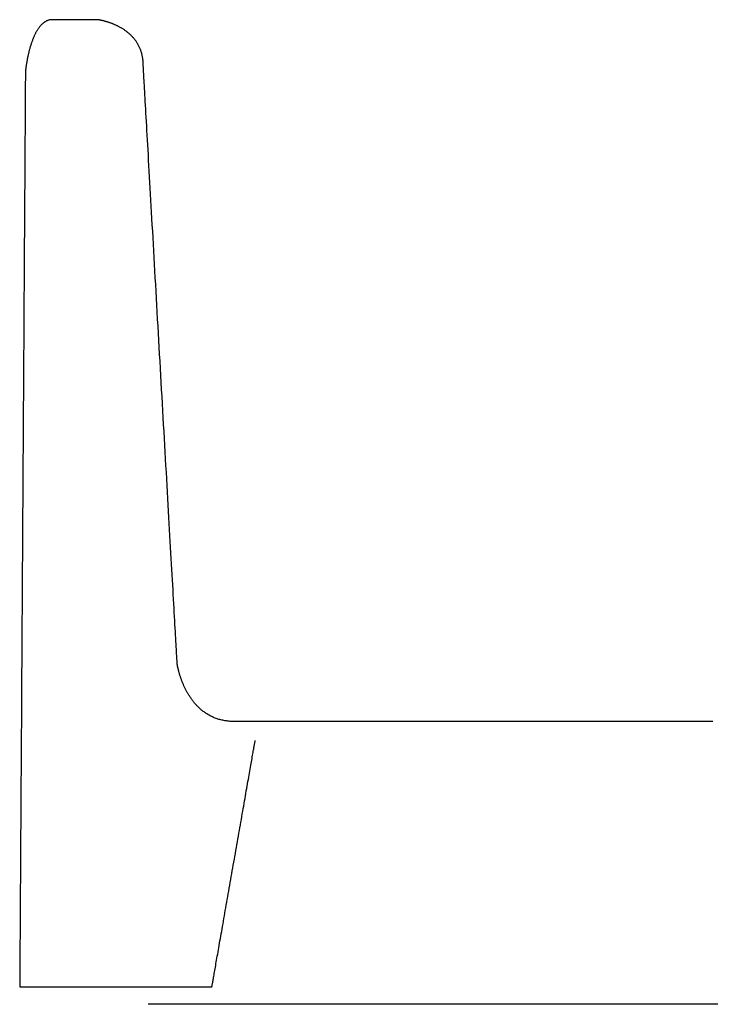
# Model space of a CAD drawing. Extents: x 0 to 2100, y 0 to 2970.
# Drawn here: x 445 to 563, y 1131 to 1298 of the extents above; entities that cross this region are included whole.
import ezdxf

# ---------------------------------------------------------------- set-up
doc = ezdxf.new("R2010")
doc.units = 0
doc.header["$LTSCALE"] = 10
doc.layers.add('レイヤー_1', color=7, linetype='CONTINUOUS')

msp = doc.modelspace()

# ---------------------------------------------------------------- linework, layer by layer
at = {"layer": 'レイヤー_1'}
msp.add_line((832.758, 1130.807), (467.219, 1130.807), dxfattribs=at)
for points in [[(450.965, 1298.05, 0), (450.877, 1298.05, 0), (450.789, 1298.05, 0), (450.703, 1298.04, 0), (450.618, 1298.03, 0), (450.534, 1298.01, 0), (450.451, 1298, 0), (450.369, 1297.98, 0), (450.288, 1297.95, 0), (450.208, 1297.93, 0), (450.129, 1297.9, 0), (450.051, 1297.87, 0), (449.974, 1297.83, 0), (449.898, 1297.79, 0), (449.824, 1297.75, 0), (449.75, 1297.71, 0), (449.677, 1297.67, 0), (449.605, 1297.62, 0), (449.534, 1297.57, 0), (449.465, 1297.52, 0), (449.396, 1297.47, 0), (449.328, 1297.41, 0), (449.261, 1297.35, 0), (449.195, 1297.29, 0), (449.13, 1297.23, 0), (449.066, 1297.16, 0), (449.003, 1297.09, 0), (448.941, 1297.03, 0), (448.88, 1296.95, 0), (448.819, 1296.88, 0), (448.76, 1296.81, 0), (448.701, 1296.73, 0), (448.644, 1296.65, 0), (448.587, 1296.57, 0), (448.531, 1296.49, 0), (448.476, 1296.41, 0), (448.422, 1296.33, 0), (448.369, 1296.24, 0), (448.317, 1296.15, 0), (448.265, 1296.07, 0), (448.215, 1295.98, 0), (448.165, 1295.89, 0), (448.116, 1295.79, 0), (448.068, 1295.7, 0), (448.021, 1295.61, 0), (447.974, 1295.51, 0), (447.929, 1295.42, 0), (447.884, 1295.32, 0), (447.84, 1295.22, 0), (447.797, 1295.12, 0), (447.754, 1295.02, 0), (447.713, 1294.92, 0), (447.672, 1294.82, 0), (447.632, 1294.72, 0), (447.593, 1294.62, 0), (447.554, 1294.52, 0), (447.516, 1294.42, 0), (447.479, 1294.31, 0), (447.443, 1294.21, 0), (447.407, 1294.11, 0), (447.373, 1294, 0), (447.338, 1293.9, 0), (447.305, 1293.79, 0), (447.272, 1293.69, 0), (447.24, 1293.59, 0), (447.209, 1293.48, 0), (447.178, 1293.38, 0), (447.149, 1293.27, 0), (447.119, 1293.17, 0), (447.091, 1293.07, 0), (447.063, 1292.96, 0), (447.036, 1292.86, 0), (447.009, 1292.76, 0), (446.983, 1292.65, 0), (446.958, 1292.55, 0), (446.933, 1292.45, 0), (446.909, 1292.35, 0), (446.886, 1292.25, 0), (446.863, 1292.15, 0), (446.841, 1292.05, 0), (446.819, 1291.96, 0), (446.798, 1291.86, 0), (446.778, 1291.76, 0), (446.758, 1291.67, 0), (446.739, 1291.57, 0), (446.72, 1291.48, 0), (446.702, 1291.39, 0), (446.685, 1291.3, 0), (446.668, 1291.21, 0), (446.651, 1291.12, 0), (446.635, 1291.03, 0), (446.62, 1290.95, 0), (446.605, 1290.86, 0), (446.591, 1290.78, 0), (446.577, 1290.7, 0), (446.564, 1290.62, 0), (446.551, 1290.54, 0), (446.539, 1290.47, 0), (446.527, 1290.39, 0), (446.516, 1290.32, 0), (446.505, 1290.25, 0), (446.495, 1290.18, 0), (446.485, 1290.11, 0), (446.476, 1290.05, 0), (446.467, 1289.99, 0), (446.458, 1289.92, 0), (446.45, 1289.87, 0), (446.443, 1289.81, 0), (446.436, 1289.76, 0), (446.429, 1289.7, 0), (446.423, 1289.65, 0), (446.417, 1289.61, 0), (446.411, 1289.56, 0), (446.406, 1289.52, 0), (446.401, 1289.48, 0), (446.397, 1289.44, 0), (446.393, 1289.41, 0), (446.39, 1289.38, 0), (446.386, 1289.35, 0), (446.384, 1289.32, 0), (446.381, 1289.3, 0), (446.379, 1289.28, 0), (446.377, 1289.26, 0), (446.376, 1289.25, 0), (446.375, 1289.24, 0), (446.374, 1289.23, 0), (446.373, 1289.22, 0), (446.373, 1289.22, 0)], [(458.626, 1298.05, 0), (458.624, 1298.05, 0), (458.62, 1298.05, 0), (458.613, 1298.05, 0), (458.604, 1298.05, 0), (458.591, 1298.05, 0), (458.576, 1298.05, 0), (458.559, 1298.05, 0), (458.539, 1298.05, 0), (458.516, 1298.05, 0), (458.491, 1298.05, 0), (458.463, 1298.05, 0), (458.434, 1298.05, 0), (458.402, 1298.05, 0), (458.367, 1298.05, 0), (458.331, 1298.05, 0), (458.292, 1298.05, 0), (458.251, 1298.05, 0), (458.208, 1298.05, 0), (458.163, 1298.05, 0), (458.116, 1298.05, 0), (458.067, 1298.05, 0), (458.016, 1298.05, 0), (457.963, 1298.05, 0), (457.909, 1298.05, 0), (457.852, 1298.05, 0), (457.794, 1298.05, 0), (457.734, 1298.05, 0), (457.673, 1298.05, 0), (457.61, 1298.05, 0), (457.545, 1298.05, 0), (457.479, 1298.05, 0), (457.412, 1298.05, 0), (457.343, 1298.05, 0), (457.273, 1298.05, 0), (457.201, 1298.05, 0), (457.128, 1298.05, 0), (457.054, 1298.05, 0), (456.979, 1298.05, 0), (456.902, 1298.05, 0), (456.825, 1298.05, 0), (456.746, 1298.05, 0), (456.667, 1298.05, 0), (456.586, 1298.05, 0), (456.504, 1298.05, 0), (456.422, 1298.05, 0), (456.339, 1298.05, 0), (456.255, 1298.05, 0), (456.17, 1298.05, 0), (456.085, 1298.05, 0), (455.999, 1298.05, 0), (455.912, 1298.05, 0), (455.825, 1298.05, 0), (455.737, 1298.05, 0), (455.649, 1298.05, 0), (455.56, 1298.05, 0), (455.471, 1298.05, 0), (455.382, 1298.05, 0), (455.292, 1298.05, 0), (455.202, 1298.05, 0), (455.112, 1298.05, 0), (455.022, 1298.05, 0), (454.931, 1298.05, 0), (454.841, 1298.05, 0), (454.75, 1298.05, 0), (454.66, 1298.05, 0), (454.569, 1298.05, 0), (454.479, 1298.05, 0), (454.389, 1298.05, 0), (454.299, 1298.05, 0), (454.209, 1298.05, 0), (454.12, 1298.05, 0), (454.031, 1298.05, 0), (453.942, 1298.05, 0), (453.854, 1298.05, 0), (453.766, 1298.05, 0), (453.679, 1298.05, 0), (453.592, 1298.05, 0), (453.506, 1298.05, 0), (453.421, 1298.05, 0), (453.336, 1298.05, 0), (453.252, 1298.05, 0), (453.169, 1298.05, 0), (453.087, 1298.05, 0), (453.005, 1298.05, 0), (452.925, 1298.05, 0), (452.845, 1298.05, 0), (452.766, 1298.05, 0), (452.689, 1298.05, 0), (452.612, 1298.05, 0), (452.537, 1298.05, 0), (452.463, 1298.05, 0), (452.39, 1298.05, 0), (452.318, 1298.05, 0), (452.248, 1298.05, 0), (452.179, 1298.05, 0), (452.112, 1298.05, 0), (452.046, 1298.05, 0), (451.981, 1298.05, 0), (451.918, 1298.05, 0), (451.857, 1298.05, 0), (451.797, 1298.05, 0), (451.739, 1298.05, 0), (451.682, 1298.05, 0), (451.628, 1298.05, 0), (451.575, 1298.05, 0), (451.524, 1298.05, 0), (451.475, 1298.05, 0), (451.428, 1298.05, 0), (451.383, 1298.05, 0), (451.34, 1298.05, 0), (451.299, 1298.05, 0), (451.26, 1298.05, 0), (451.224, 1298.05, 0), (451.19, 1298.05, 0), (451.157, 1298.05, 0), (451.128, 1298.05, 0), (451.1, 1298.05, 0), (451.075, 1298.05, 0), (451.053, 1298.05, 0), (451.032, 1298.05, 0), (451.015, 1298.05, 0), (451, 1298.05, 0), (450.987, 1298.05, 0), (450.978, 1298.05, 0), (450.971, 1298.05, 0), (450.967, 1298.05, 0), (450.965, 1298.05, 0)], [(466.389, 1290.29, 0), (466.388, 1290.45, 0), (466.383, 1290.61, 0), (466.376, 1290.76, 0), (466.366, 1290.92, 0), (466.354, 1291.07, 0), (466.339, 1291.21, 0), (466.321, 1291.36, 0), (466.3, 1291.51, 0), (466.278, 1291.65, 0), (466.252, 1291.79, 0), (466.224, 1291.93, 0), (466.194, 1292.06, 0), (466.162, 1292.2, 0), (466.127, 1292.33, 0), (466.09, 1292.46, 0), (466.05, 1292.59, 0), (466.009, 1292.72, 0), (465.965, 1292.84, 0), (465.92, 1292.97, 0), (465.872, 1293.09, 0), (465.822, 1293.21, 0), (465.771, 1293.32, 0), (465.717, 1293.44, 0), (465.662, 1293.55, 0), (465.605, 1293.66, 0), (465.546, 1293.77, 0), (465.486, 1293.88, 0), (465.423, 1293.99, 0), (465.359, 1294.09, 0), (465.294, 1294.19, 0), (465.227, 1294.3, 0), (465.159, 1294.4, 0), (465.089, 1294.49, 0), (465.018, 1294.59, 0), (464.945, 1294.68, 0), (464.871, 1294.78, 0), (464.796, 1294.87, 0), (464.72, 1294.96, 0), (464.642, 1295.04, 0), (464.564, 1295.13, 0), (464.484, 1295.21, 0), (464.403, 1295.3, 0), (464.322, 1295.38, 0), (464.239, 1295.46, 0), (464.156, 1295.54, 0), (464.071, 1295.61, 0), (463.986, 1295.69, 0), (463.9, 1295.76, 0), (463.814, 1295.83, 0), (463.727, 1295.9, 0), (463.639, 1295.97, 0), (463.55, 1296.04, 0), (463.461, 1296.11, 0), (463.372, 1296.17, 0), (463.282, 1296.24, 0), (463.192, 1296.3, 0), (463.101, 1296.36, 0), (463.01, 1296.42, 0), (462.919, 1296.48, 0), (462.828, 1296.53, 0), (462.737, 1296.59, 0), (462.645, 1296.64, 0), (462.553, 1296.69, 0), (462.462, 1296.75, 0), (462.37, 1296.8, 0), (462.278, 1296.85, 0), (462.187, 1296.89, 0), (462.096, 1296.94, 0), (462.004, 1296.99, 0), (461.914, 1297.03, 0), (461.823, 1297.07, 0), (461.733, 1297.11, 0), (461.643, 1297.16, 0), (461.553, 1297.19, 0), (461.465, 1297.23, 0), (461.376, 1297.27, 0), (461.288, 1297.31, 0), (461.201, 1297.34, 0), (461.114, 1297.38, 0), (461.029, 1297.41, 0), (460.943, 1297.44, 0), (460.859, 1297.47, 0), (460.776, 1297.5, 0), (460.693, 1297.53, 0), (460.611, 1297.56, 0), (460.531, 1297.59, 0), (460.451, 1297.61, 0), (460.372, 1297.64, 0), (460.295, 1297.66, 0), (460.219, 1297.69, 0), (460.144, 1297.71, 0), (460.07, 1297.73, 0), (459.997, 1297.75, 0), (459.926, 1297.77, 0), (459.856, 1297.79, 0), (459.788, 1297.81, 0), (459.721, 1297.83, 0), (459.655, 1297.84, 0), (459.592, 1297.86, 0), (459.529, 1297.88, 0), (459.469, 1297.89, 0), (459.41, 1297.9, 0), (459.353, 1297.92, 0), (459.298, 1297.93, 0), (459.244, 1297.94, 0), (459.192, 1297.95, 0), (459.143, 1297.96, 0), (459.095, 1297.97, 0), (459.05, 1297.98, 0), (459.006, 1297.99, 0), (458.964, 1298, 0), (458.925, 1298, 0), (458.888, 1298.01, 0), (458.853, 1298.02, 0), (458.821, 1298.02, 0), (458.791, 1298.03, 0), (458.763, 1298.03, 0), (458.737, 1298.04, 0), (458.714, 1298.04, 0), (458.694, 1298.04, 0), (458.676, 1298.05, 0), (458.661, 1298.05, 0), (458.649, 1298.05, 0), (458.639, 1298.05, 0), (458.632, 1298.05, 0), (458.627, 1298.05, 0), (458.626, 1298.05, 0)], [(472.163, 1188.56, 0), (472.162, 1188.58, 0), (472.159, 1188.64, 0), (472.153, 1188.73, 0), (472.146, 1188.86, 0), (472.137, 1189.02, 0), (472.125, 1189.22, 0), (472.112, 1189.46, 0), (472.097, 1189.72, 0), (472.08, 1190.02, 0), (472.061, 1190.36, 0), (472.04, 1190.72, 0), (472.018, 1191.12, 0), (471.994, 1191.54, 0), (471.968, 1192, 0), (471.94, 1192.49, 0), (471.911, 1193, 0), (471.88, 1193.54, 0), (471.848, 1194.11, 0), (471.814, 1194.71, 0), (471.778, 1195.34, 0), (471.742, 1195.99, 0), (471.703, 1196.66, 0), (471.663, 1197.36, 0), (471.622, 1198.09, 0), (471.58, 1198.84, 0), (471.536, 1199.61, 0), (471.491, 1200.4, 0), (471.445, 1201.22, 0), (471.397, 1202.05, 0), (471.349, 1202.91, 0), (471.299, 1203.79, 0), (471.248, 1204.68, 0), (471.196, 1205.6, 0), (471.143, 1206.53, 0), (471.089, 1207.48, 0), (471.034, 1208.45, 0), (470.978, 1209.44, 0), (470.921, 1210.44, 0), (470.864, 1211.45, 0), (470.805, 1212.48, 0), (470.746, 1213.52, 0), (470.686, 1214.58, 0), (470.625, 1215.65, 0), (470.564, 1216.73, 0), (470.502, 1217.83, 0), (470.439, 1218.93, 0), (470.376, 1220.05, 0), (470.312, 1221.17, 0), (470.248, 1222.31, 0), (470.183, 1223.45, 0), (470.117, 1224.6, 0), (470.052, 1225.76, 0), (469.985, 1226.93, 0), (469.919, 1228.1, 0), (469.852, 1229.28, 0), (469.785, 1230.46, 0), (469.718, 1231.64, 0), (469.65, 1232.84, 0), (469.582, 1234.03, 0), (469.514, 1235.23, 0), (469.446, 1236.42, 0), (469.378, 1237.62, 0), (469.31, 1238.83, 0), (469.242, 1240.03, 0), (469.174, 1241.23, 0), (469.106, 1242.43, 0), (469.037, 1243.63, 0), (468.97, 1244.82, 0), (468.902, 1246.02, 0), (468.834, 1247.21, 0), (468.767, 1248.4, 0), (468.7, 1249.58, 0), (468.633, 1250.76, 0), (468.566, 1251.93, 0), (468.5, 1253.09, 0), (468.434, 1254.25, 0), (468.369, 1255.4, 0), (468.304, 1256.55, 0), (468.24, 1257.68, 0), (468.176, 1258.81, 0), (468.113, 1259.92, 0), (468.05, 1261.03, 0), (467.988, 1262.12, 0), (467.926, 1263.2, 0), (467.866, 1264.27, 0), (467.806, 1265.33, 0), (467.746, 1266.37, 0), (467.688, 1267.4, 0), (467.63, 1268.42, 0), (467.574, 1269.42, 0), (467.518, 1270.4, 0), (467.463, 1271.37, 0), (467.409, 1272.32, 0), (467.356, 1273.25, 0), (467.304, 1274.17, 0), (467.253, 1275.07, 0), (467.203, 1275.94, 0), (467.155, 1276.8, 0), (467.107, 1277.64, 0), (467.061, 1278.45, 0), (467.016, 1279.25, 0), (466.972, 1280.02, 0), (466.93, 1280.76, 0), (466.888, 1281.49, 0), (466.849, 1282.19, 0), (466.81, 1282.87, 0), (466.773, 1283.52, 0), (466.738, 1284.14, 0), (466.704, 1284.74, 0), (466.672, 1285.31, 0), (466.641, 1285.85, 0), (466.612, 1286.37, 0), (466.584, 1286.85, 0), (466.558, 1287.31, 0), (466.534, 1287.74, 0), (466.511, 1288.13, 0), (466.491, 1288.5, 0), (466.472, 1288.83, 0), (466.455, 1289.13, 0), (466.44, 1289.4, 0), (466.426, 1289.63, 0), (466.415, 1289.83, 0), (466.406, 1289.99, 0), (466.398, 1290.12, 0), (466.393, 1290.22, 0), (466.39, 1290.27, 0), (466.389, 1290.29, 0)], [(446.373, 1289.22, 0), (446.373, 1289.19, 0), (446.373, 1289.11, 0), (446.372, 1288.97, 0), (446.37, 1288.77, 0), (446.369, 1288.52, 0), (446.367, 1288.21, 0), (446.365, 1287.86, 0), (446.362, 1287.45, 0), (446.359, 1286.99, 0), (446.356, 1286.48, 0), (446.353, 1285.93, 0), (446.349, 1285.32, 0), (446.345, 1284.67, 0), (446.341, 1283.97, 0), (446.336, 1283.23, 0), (446.331, 1282.44, 0), (446.326, 1281.61, 0), (446.321, 1280.74, 0), (446.315, 1279.83, 0), (446.309, 1278.87, 0), (446.303, 1277.88, 0), (446.296, 1276.84, 0), (446.29, 1275.77, 0), (446.283, 1274.67, 0), (446.276, 1273.52, 0), (446.268, 1272.34, 0), (446.261, 1271.13, 0), (446.253, 1269.89, 0), (446.245, 1268.61, 0), (446.237, 1267.3, 0), (446.229, 1265.96, 0), (446.22, 1264.59, 0), (446.211, 1263.19, 0), (446.203, 1261.76, 0), (446.194, 1260.31, 0), (446.184, 1258.83, 0), (446.175, 1257.33, 0), (446.166, 1255.8, 0), (446.156, 1254.25, 0), (446.146, 1252.68, 0), (446.136, 1251.08, 0), (446.126, 1249.46, 0), (446.116, 1247.83, 0), (446.106, 1246.18, 0), (446.095, 1244.5, 0), (446.085, 1242.82, 0), (446.074, 1241.11, 0), (446.064, 1239.39, 0), (446.053, 1237.66, 0), (446.042, 1235.91, 0), (446.031, 1234.15, 0), (446.02, 1232.38, 0), (446.009, 1230.6, 0), (445.998, 1228.81, 0), (445.987, 1227.01, 0), (445.975, 1225.21, 0), (445.964, 1223.39, 0), (445.953, 1221.57, 0), (445.941, 1219.75, 0), (445.93, 1217.92, 0), (445.919, 1216.09, 0), (445.907, 1214.25, 0), (445.896, 1212.42, 0), (445.884, 1210.58, 0), (445.873, 1208.75, 0), (445.862, 1206.91, 0), (445.85, 1205.08, 0), (445.839, 1203.25, 0), (445.828, 1201.43, 0), (445.816, 1199.61, 0), (445.805, 1197.79, 0), (445.794, 1195.99, 0), (445.783, 1194.19, 0), (445.771, 1192.4, 0), (445.76, 1190.62, 0), (445.749, 1188.85, 0), (445.738, 1187.09, 0), (445.728, 1185.34, 0), (445.717, 1183.61, 0), (445.706, 1181.89, 0), (445.696, 1180.18, 0), (445.685, 1178.5, 0), (445.675, 1176.82, 0), (445.664, 1175.17, 0), (445.654, 1173.54, 0), (445.644, 1171.92, 0), (445.634, 1170.33, 0), (445.624, 1168.75, 0), (445.615, 1167.2, 0), (445.605, 1165.67, 0), (445.596, 1164.17, 0), (445.587, 1162.69, 0), (445.578, 1161.24, 0), (445.569, 1159.81, 0), (445.56, 1158.41, 0), (445.552, 1157.04, 0), (445.543, 1155.7, 0), (445.535, 1154.39, 0), (445.527, 1153.11, 0), (445.52, 1151.87, 0), (445.512, 1150.66, 0), (445.505, 1149.48, 0), (445.498, 1148.33, 0), (445.491, 1147.23, 0), (445.484, 1146.16, 0), (445.478, 1145.12, 0), (445.471, 1144.13, 0), (445.466, 1143.18, 0), (445.46, 1142.26, 0), (445.454, 1141.39, 0), (445.449, 1140.56, 0), (445.444, 1139.77, 0), (445.44, 1139.03, 0), (445.435, 1138.33, 0), (445.431, 1137.68, 0), (445.428, 1137.08, 0), (445.424, 1136.52, 0), (445.421, 1136.01, 0), (445.418, 1135.55, 0), (445.416, 1135.14, 0), (445.413, 1134.79, 0), (445.411, 1134.48, 0), (445.41, 1134.23, 0), (445.409, 1134.04, 0), (445.408, 1133.89, 0), (445.407, 1133.81, 0), (445.407, 1133.78, 0)], [(481.909, 1178.84, 0), (481.713, 1178.84, 0), (481.52, 1178.85, 0), (481.329, 1178.86, 0), (481.14, 1178.87, 0), (480.954, 1178.88, 0), (480.771, 1178.9, 0), (480.59, 1178.93, 0), (480.411, 1178.95, 0), (480.235, 1178.98, 0), (480.062, 1179.01, 0), (479.89, 1179.05, 0), (479.722, 1179.08, 0), (479.555, 1179.12, 0), (479.391, 1179.17, 0), (479.23, 1179.21, 0), (479.071, 1179.26, 0), (478.914, 1179.32, 0), (478.759, 1179.37, 0), (478.607, 1179.43, 0), (478.457, 1179.49, 0), (478.309, 1179.55, 0), (478.164, 1179.61, 0), (478.02, 1179.68, 0), (477.879, 1179.75, 0), (477.74, 1179.82, 0), (477.604, 1179.9, 0), (477.469, 1179.97, 0), (477.337, 1180.05, 0), (477.207, 1180.13, 0), (477.079, 1180.21, 0), (476.953, 1180.3, 0), (476.829, 1180.38, 0), (476.707, 1180.47, 0), (476.587, 1180.56, 0), (476.47, 1180.65, 0), (476.354, 1180.74, 0), (476.24, 1180.83, 0), (476.129, 1180.93, 0), (476.019, 1181.03, 0), (475.911, 1181.13, 0), (475.805, 1181.23, 0), (475.701, 1181.33, 0), (475.599, 1181.43, 0), (475.499, 1181.53, 0), (475.401, 1181.64, 0), (475.305, 1181.74, 0), (475.21, 1181.85, 0), (475.117, 1181.96, 0), (475.026, 1182.07, 0), (474.937, 1182.17, 0), (474.85, 1182.28, 0), (474.764, 1182.4, 0), (474.68, 1182.51, 0), (474.598, 1182.62, 0), (474.518, 1182.73, 0), (474.439, 1182.84, 0), (474.362, 1182.96, 0), (474.287, 1183.07, 0), (474.213, 1183.19, 0), (474.141, 1183.3, 0), (474.07, 1183.41, 0), (474.002, 1183.53, 0), (473.934, 1183.64, 0), (473.869, 1183.76, 0), (473.804, 1183.87, 0), (473.742, 1183.99, 0), (473.681, 1184.1, 0), (473.621, 1184.22, 0), (473.563, 1184.33, 0), (473.506, 1184.45, 0), (473.451, 1184.56, 0), (473.397, 1184.67, 0), (473.344, 1184.78, 0), (473.293, 1184.9, 0), (473.244, 1185.01, 0), (473.196, 1185.12, 0), (473.149, 1185.23, 0), (473.103, 1185.34, 0), (473.059, 1185.45, 0), (473.016, 1185.55, 0), (472.974, 1185.66, 0), (472.934, 1185.77, 0), (472.895, 1185.87, 0), (472.857, 1185.97, 0), (472.82, 1186.08, 0), (472.784, 1186.18, 0), (472.75, 1186.28, 0), (472.717, 1186.38, 0), (472.685, 1186.47, 0), (472.654, 1186.57, 0), (472.624, 1186.66, 0), (472.596, 1186.76, 0), (472.568, 1186.85, 0), (472.542, 1186.94, 0), (472.516, 1187.02, 0), (472.492, 1187.11, 0), (472.469, 1187.19, 0), (472.446, 1187.27, 0), (472.425, 1187.35, 0), (472.405, 1187.43, 0), (472.385, 1187.51, 0), (472.367, 1187.58, 0), (472.349, 1187.65, 0), (472.333, 1187.72, 0), (472.317, 1187.79, 0), (472.302, 1187.85, 0), (472.288, 1187.92, 0), (472.275, 1187.98, 0), (472.262, 1188.03, 0), (472.251, 1188.09, 0), (472.24, 1188.14, 0), (472.23, 1188.19, 0), (472.221, 1188.24, 0), (472.212, 1188.28, 0), (472.205, 1188.32, 0), (472.198, 1188.36, 0), (472.191, 1188.39, 0), (472.186, 1188.42, 0), (472.181, 1188.45, 0), (472.176, 1188.48, 0), (472.173, 1188.5, 0), (472.17, 1188.52, 0), (472.167, 1188.54, 0), (472.165, 1188.55, 0), (472.164, 1188.56, 0), (472.163, 1188.56, 0), (472.163, 1188.56, 0)], [(563.122, 1178.84, 0), (562.668, 1178.84, 0), (562.192, 1178.84, 0), (561.692, 1178.84, 0), (561.171, 1178.84, 0), (560.628, 1178.84, 0), (560.064, 1178.84, 0), (559.479, 1178.84, 0), (558.874, 1178.84, 0), (558.249, 1178.84, 0), (557.606, 1178.84, 0), (556.943, 1178.84, 0), (556.263, 1178.84, 0), (555.564, 1178.84, 0), (554.849, 1178.84, 0), (554.117, 1178.84, 0), (553.369, 1178.84, 0), (552.605, 1178.84, 0), (551.826, 1178.84, 0), (551.032, 1178.84, 0), (550.224, 1178.84, 0), (549.403, 1178.84, 0), (548.568, 1178.84, 0), (547.72, 1178.84, 0), (546.861, 1178.84, 0), (545.989, 1178.84, 0), (545.107, 1178.84, 0), (544.214, 1178.84, 0), (543.31, 1178.84, 0), (542.397, 1178.84, 0), (541.475, 1178.84, 0), (540.544, 1178.84, 0), (539.604, 1178.84, 0), (538.657, 1178.84, 0), (537.703, 1178.84, 0), (536.742, 1178.84, 0), (535.775, 1178.84, 0), (534.802, 1178.84, 0), (533.824, 1178.84, 0), (532.842, 1178.84, 0), (531.855, 1178.84, 0), (530.864, 1178.84, 0), (529.87, 1178.84, 0), (528.873, 1178.84, 0), (527.874, 1178.84, 0), (526.873, 1178.84, 0), (525.872, 1178.84, 0), (524.869, 1178.84, 0), (523.866, 1178.84, 0), (522.863, 1178.84, 0), (521.861, 1178.84, 0), (520.861, 1178.84, 0), (519.862, 1178.84, 0), (518.865, 1178.84, 0), (517.871, 1178.84, 0), (516.88, 1178.84, 0), (515.893, 1178.84, 0), (514.911, 1178.84, 0), (513.932, 1178.84, 0), (512.96, 1178.84, 0), (511.993, 1178.84, 0), (511.032, 1178.84, 0), (510.077, 1178.84, 0), (509.13, 1178.84, 0), (508.191, 1178.84, 0), (507.26, 1178.84, 0), (506.338, 1178.84, 0), (505.425, 1178.84, 0), (504.521, 1178.84, 0), (503.628, 1178.84, 0), (502.746, 1178.84, 0), (501.874, 1178.84, 0), (501.015, 1178.84, 0), (500.167, 1178.84, 0), (499.332, 1178.84, 0), (498.511, 1178.84, 0), (497.703, 1178.84, 0), (496.909, 1178.84, 0), (496.13, 1178.84, 0), (495.366, 1178.84, 0), (494.618, 1178.84, 0), (493.886, 1178.84, 0), (493.17, 1178.84, 0), (492.472, 1178.84, 0), (491.792, 1178.84, 0), (491.129, 1178.84, 0), (490.485, 1178.84, 0), (489.861, 1178.84, 0), (489.256, 1178.84, 0), (488.671, 1178.84, 0), (488.107, 1178.84, 0), (487.564, 1178.84, 0), (487.042, 1178.84, 0), (486.543, 1178.84, 0), (486.067, 1178.84, 0), (485.613, 1178.84, 0), (485.183, 1178.84, 0), (484.778, 1178.84, 0), (484.396, 1178.84, 0), (484.04, 1178.84, 0), (483.71, 1178.84, 0), (483.406, 1178.84, 0), (483.128, 1178.84, 0), (482.878, 1178.84, 0), (482.655, 1178.84, 0), (482.46, 1178.84, 0), (482.294, 1178.84, 0), (482.157, 1178.84, 0), (482.049, 1178.84, 0), (481.972, 1178.84, 0), (481.925, 1178.84, 0), (481.909, 1178.84, 0)], [(478.051, 1133.78, 0), (478.052, 1133.79, 0), (478.056, 1133.81, 0), (478.063, 1133.85, 0), (478.072, 1133.9, 0), (478.084, 1133.97, 0), (478.098, 1134.05, 0), (478.115, 1134.15, 0), (478.134, 1134.26, 0), (478.156, 1134.38, 0), (478.18, 1134.52, 0), (478.206, 1134.67, 0), (478.235, 1134.83, 0), (478.266, 1135, 0), (478.299, 1135.19, 0), (478.334, 1135.39, 0), (478.371, 1135.6, 0), (478.41, 1135.83, 0), (478.452, 1136.06, 0), (478.495, 1136.31, 0), (478.54, 1136.57, 0), (478.587, 1136.83, 0), (478.636, 1137.11, 0), (478.686, 1137.4, 0), (478.739, 1137.7, 0), (478.793, 1138.01, 0), (478.848, 1138.32, 0), (478.906, 1138.65, 0), (478.965, 1138.99, 0), (479.025, 1139.33, 0), (479.087, 1139.68, 0), (479.15, 1140.04, 0), (479.215, 1140.41, 0), (479.281, 1140.79, 0), (479.349, 1141.17, 0), (479.417, 1141.56, 0), (479.487, 1141.96, 0), (479.558, 1142.37, 0), (479.63, 1142.78, 0), (479.704, 1143.2, 0), (479.778, 1143.62, 0), (479.854, 1144.05, 0), (479.93, 1144.48, 0), (480.007, 1144.92, 0), (480.085, 1145.37, 0), (480.164, 1145.82, 0), (480.244, 1146.27, 0), (480.325, 1146.73, 0), (480.406, 1147.2, 0), (480.488, 1147.66, 0), (480.571, 1148.13, 0), (480.654, 1148.61, 0), (480.737, 1149.08, 0), (480.822, 1149.56, 0), (480.906, 1150.05, 0), (480.991, 1150.53, 0), (481.077, 1151.02, 0), (481.162, 1151.5, 0), (481.249, 1151.99, 0), (481.335, 1152.49, 0), (481.421, 1152.98, 0), (481.508, 1153.47, 0), (481.594, 1153.97, 0), (481.681, 1154.46, 0), (481.768, 1154.95, 0), (481.855, 1155.45, 0), (481.942, 1155.94, 0), (482.028, 1156.44, 0), (482.115, 1156.93, 0), (482.201, 1157.42, 0), (482.287, 1157.91, 0), (482.373, 1158.4, 0), (482.458, 1158.88, 0), (482.543, 1159.37, 0), (482.628, 1159.85, 0), (482.712, 1160.33, 0), (482.796, 1160.81, 0), (482.879, 1161.28, 0), (482.961, 1161.75, 0), (483.043, 1162.22, 0), (483.124, 1162.68, 0), (483.205, 1163.14, 0), (483.285, 1163.59, 0), (483.364, 1164.04, 0), (483.442, 1164.49, 0), (483.519, 1164.93, 0), (483.596, 1165.36, 0), (483.671, 1165.79, 0), (483.745, 1166.22, 0), (483.819, 1166.64, 0), (483.891, 1167.05, 0), (483.962, 1167.45, 0), (484.032, 1167.85, 0), (484.101, 1168.24, 0), (484.168, 1168.63, 0), (484.234, 1169, 0), (484.299, 1169.37, 0), (484.362, 1169.73, 0), (484.424, 1170.08, 0), (484.485, 1170.43, 0), (484.544, 1170.76, 0), (484.601, 1171.09, 0), (484.657, 1171.41, 0), (484.711, 1171.72, 0), (484.763, 1172.01, 0), (484.814, 1172.3, 0), (484.862, 1172.58, 0), (484.909, 1172.85, 0), (484.955, 1173.1, 0), (484.998, 1173.35, 0), (485.039, 1173.59, 0), (485.078, 1173.81, 0), (485.115, 1174.02, 0), (485.151, 1174.22, 0), (485.184, 1174.41, 0), (485.214, 1174.58, 0), (485.243, 1174.75, 0), (485.269, 1174.9, 0), (485.293, 1175.03, 0), (485.315, 1175.16, 0), (485.334, 1175.27, 0), (485.351, 1175.36, 0), (485.365, 1175.45, 0), (485.377, 1175.51, 0), (485.387, 1175.57, 0), (485.393, 1175.6, 0), (485.397, 1175.63, 0), (485.399, 1175.63, 0)], [(445.407, 1133.78, 0), (445.413, 1133.78, 0), (445.431, 1133.78, 0), (445.461, 1133.78, 0), (445.502, 1133.78, 0), (445.555, 1133.78, 0), (445.619, 1133.78, 0), (445.694, 1133.78, 0), (445.779, 1133.78, 0), (445.876, 1133.78, 0), (445.982, 1133.78, 0), (446.099, 1133.78, 0), (446.226, 1133.78, 0), (446.363, 1133.78, 0), (446.51, 1133.78, 0), (446.666, 1133.78, 0), (446.831, 1133.78, 0), (447.005, 1133.78, 0), (447.188, 1133.78, 0), (447.38, 1133.78, 0), (447.581, 1133.78, 0), (447.79, 1133.78, 0), (448.006, 1133.78, 0), (448.231, 1133.78, 0), (448.464, 1133.78, 0), (448.704, 1133.78, 0), (448.951, 1133.78, 0), (449.206, 1133.78, 0), (449.468, 1133.78, 0), (449.736, 1133.78, 0), (450.011, 1133.78, 0), (450.293, 1133.78, 0), (450.58, 1133.78, 0), (450.874, 1133.78, 0), (451.173, 1133.78, 0), (451.478, 1133.78, 0), (451.789, 1133.78, 0), (452.105, 1133.78, 0), (452.426, 1133.78, 0), (452.752, 1133.78, 0), (453.082, 1133.78, 0), (453.417, 1133.78, 0), (453.756, 1133.78, 0), (454.1, 1133.78, 0), (454.447, 1133.78, 0), (454.798, 1133.78, 0), (455.152, 1133.78, 0), (455.51, 1133.78, 0), (455.871, 1133.78, 0), (456.235, 1133.78, 0), (456.602, 1133.78, 0), (456.972, 1133.78, 0), (457.343, 1133.78, 0), (457.717, 1133.78, 0), (458.093, 1133.78, 0), (458.471, 1133.78, 0), (458.851, 1133.78, 0), (459.232, 1133.78, 0), (459.614, 1133.78, 0), (459.997, 1133.78, 0), (460.381, 1133.78, 0), (460.765, 1133.78, 0), (461.151, 1133.78, 0), (461.536, 1133.78, 0), (461.922, 1133.78, 0), (462.307, 1133.78, 0), (462.692, 1133.78, 0), (463.077, 1133.78, 0), (463.461, 1133.78, 0), (463.844, 1133.78, 0), (464.226, 1133.78, 0), (464.607, 1133.78, 0), (464.986, 1133.78, 0), (465.364, 1133.78, 0), (465.74, 1133.78, 0), (466.114, 1133.78, 0), (466.486, 1133.78, 0), (466.855, 1133.78, 0), (467.222, 1133.78, 0), (467.586, 1133.78, 0), (467.947, 1133.78, 0), (468.305, 1133.78, 0), (468.66, 1133.78, 0), (469.011, 1133.78, 0), (469.358, 1133.78, 0), (469.701, 1133.78, 0), (470.041, 1133.78, 0), (470.376, 1133.78, 0), (470.706, 1133.78, 0), (471.032, 1133.78, 0), (471.353, 1133.78, 0), (471.669, 1133.78, 0), (471.979, 1133.78, 0), (472.284, 1133.78, 0), (472.584, 1133.78, 0), (472.878, 1133.78, 0), (473.165, 1133.78, 0), (473.447, 1133.78, 0), (473.722, 1133.78, 0), (473.99, 1133.78, 0), (474.252, 1133.78, 0), (474.506, 1133.78, 0), (474.754, 1133.78, 0), (474.994, 1133.78, 0), (475.226, 1133.78, 0), (475.451, 1133.78, 0), (475.668, 1133.78, 0), (475.877, 1133.78, 0), (476.077, 1133.78, 0), (476.269, 1133.78, 0), (476.452, 1133.78, 0), (476.627, 1133.78, 0), (476.792, 1133.78, 0), (476.948, 1133.78, 0), (477.094, 1133.78, 0), (477.231, 1133.78, 0), (477.358, 1133.78, 0), (477.475, 1133.78, 0), (477.582, 1133.78, 0), (477.678, 1133.78, 0), (477.764, 1133.78, 0), (477.839, 1133.78, 0), (477.903, 1133.78, 0), (477.955, 1133.78, 0), (477.997, 1133.78, 0), (478.027, 1133.78, 0), (478.045, 1133.78, 0), (478.051, 1133.78, 0)]]:
    msp.add_polyline3d(points, dxfattribs=at)

doc.saveas('drawing.dxf')
